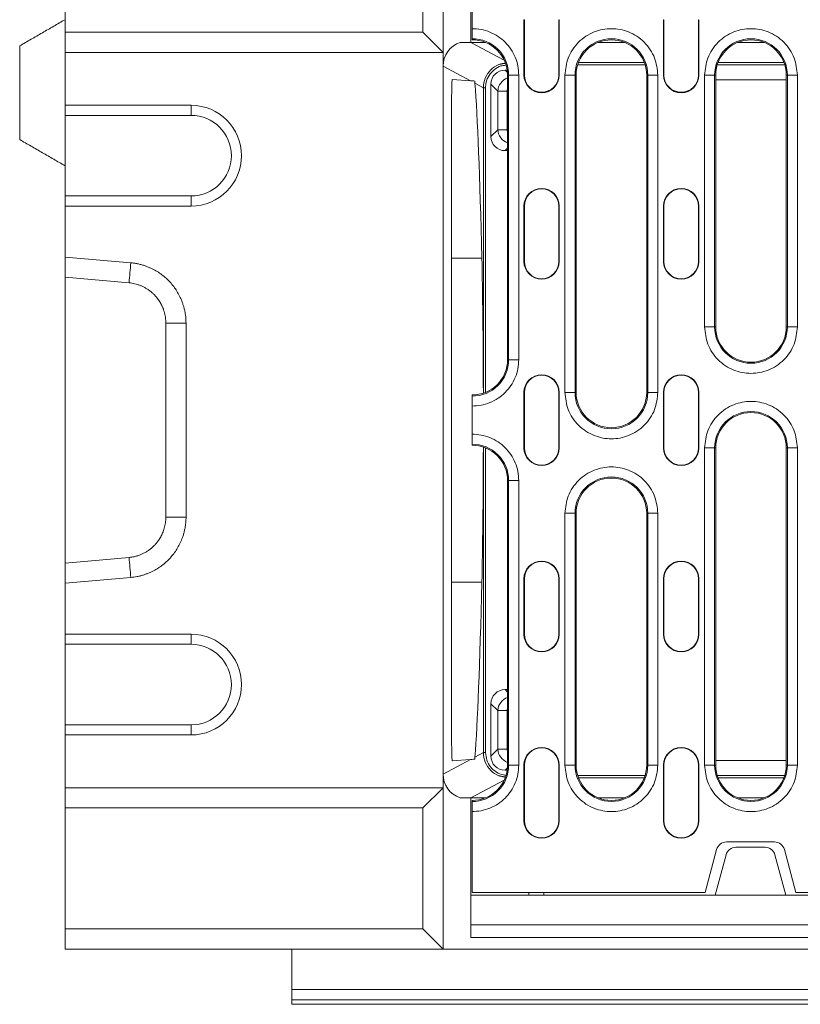
# Model space of a CAD drawing. Units: millimetres. Extents: x 59558 to 78877, y -17637 to -13660.
# Drawn here: x 77950 to 78105, y -15152 to -14956 of the extents above; entities that cross this region are included whole.
import ezdxf

# ---------------------------------------------------------------- set-up
doc = ezdxf.new("R2010")
doc.units = ezdxf.units.MM
doc.layers.add('DUENN-18', color=7, linetype='Continuous', lineweight=18)

msp = doc.modelspace()

# ---------------------------------------------------------------- linework, layer by layer
at = {"layer": 'DUENN-18'}
for p, q in [((78033.8595, -14930.7855), (78033.8595, -14962.7855)), ((77958.8595, -14934.7855), (77958.8595, -14958.7855)), ((78029.8595, -14958.7855), (78029.8595, -14934.7855)), ((78039.3595, -14960.7855), (78039.3595, -14941.4855)), ((78039.6095, -14942.0355), (78039.6095, -14958.0733)), ((78049.9095, -14956.2855), (78049.9881, -14956.2855)), ((78049.9095, -14967.2855), (78049.9095, -14956.2855)), ((78049.9881, -14967.2855), (78049.9881, -14956.2855)), ((78056.8309, -14956.2855), (78056.8309, -14967.2855)), ((78056.9095, -14956.2855), (78056.8309, -14956.2855)), ((78056.9095, -14956.2855), (78056.9095, -14967.2855)), ((78077.6095, -14956.2855), (78077.6881, -14956.2855)), ((78077.6095, -14967.2855), (78077.6095, -14956.2855)), ((78077.6881, -14967.2855), (78077.6881, -14956.2855)), ((78084.6095, -14956.2855), (78084.5309, -14956.2855)), ((78084.5309, -14956.2855), (78084.5309, -14967.2855)), ((78084.6095, -14956.2855), (78084.6095, -14967.2855)), ((78029.8595, -14958.7855), (77958.8595, -14958.7855)), ((77958.8595, -14958.7855), (77958.8595, -14962.7855)), ((78033.8595, -14962.7855), (78029.8595, -14958.7855)), ((77949.8595, -14980.0894), (77949.8595, -14961.4817)), ((78037.2482, -14960.7855), (78039.3595, -14960.7855)), ((78039.3594, -14960.7855), (78046.0048, -14964.3297)), ((78042.2576, -14960.7855), (78039.3595, -14960.7855)), ((78039.6095, -14960.2857), (78039.6095, -14960.0706)), ((78069.8576, -14960.7855), (78064.6614, -14960.7855)), ((78097.5576, -14960.7855), (78092.3614, -14960.7855)), ((78033.8595, -14962.7855), (77958.8595, -14962.7855)), ((77958.8595, -14962.7855), (77958.8595, -14973.2855)), ((78033.8595, -15108.7855), (78033.8595, -14962.7855)), ((78039.2799, -14968.4091), (78033.8595, -14965.5182)), ((78073.9484, -14965.2219), (78060.5706, -14965.2219)), ((78073.7978, -14964.7855), (78060.7211, -14964.7855)), ((78101.6484, -14965.2219), (78088.2706, -14965.2219)), ((78101.4978, -14964.7855), (78088.4211, -14964.7855)), ((78046.5877, -14966.2855), (78046.1786, -14966.2855)), ((78046.1786, -14966.2855), (78046.6386, -14966.7456)), ((78046.6595, -14967.2855), (78046.8746, -14967.2855)), ((78046.6595, -15023.7855), (78046.6595, -14967.2855)), ((78046.8746, -14967.2855), (78046.8746, -15023.7855)), ((78048.8719, -14967.2855), (78046.8746, -14967.2855)), ((78048.8719, -14967.2855), (78048.8719, -15023.7855)), ((78049.9095, -14967.2855), (78049.9881, -14967.2855)), ((78056.8309, -14967.2855), (78056.9095, -14967.2855)), ((78058.0471, -15030.2855), (78058.0471, -14967.2855)), ((78058.0471, -14967.2855), (78060.0444, -14967.2855)), ((78060.0444, -15030.2855), (78060.0444, -14967.2855)), ((78060.2595, -14967.2855), (78060.0444, -14967.2855)), ((78060.2595, -14967.2855), (78060.2595, -15030.2855)), ((78074.2595, -15030.2855), (78074.2595, -14967.2855)), ((78074.2595, -14967.2855), (78074.4746, -14967.2855)), ((78074.4746, -14967.2855), (78074.4746, -15030.2855)), ((78076.4719, -14967.2855), (78074.4746, -14967.2855)), ((78076.4719, -14967.2855), (78076.4719, -15030.2855)), ((78077.6095, -14967.2855), (78077.6881, -14967.2855)), ((78084.5309, -14967.2855), (78084.6095, -14967.2855)), ((78085.7471, -15017.2855), (78085.7471, -14967.2855)), ((78085.7471, -14967.2855), (78087.7444, -14967.2855)), ((78087.7444, -15017.2855), (78087.7444, -14967.2855)), ((78087.9595, -14967.2855), (78087.7444, -14967.2855)), ((78087.9595, -14967.2855), (78087.9595, -15017.2855)), ((78101.9595, -14967.2855), (78102.1746, -14967.2855)), ((78101.9595, -15017.2855), (78101.9595, -14967.2855)), ((78102.1746, -14967.2855), (78102.1746, -15017.2855)), ((78104.1719, -14967.2855), (78102.1746, -14967.2855)), ((78104.1719, -14967.2855), (78104.1719, -15017.2855)), ((78039.2799, -14968.4091), (78035.6849, -14968.1577)), ((78041.8595, -14969.7849), (78040.1937, -14968.8965)), ((78044.7004, -14970.4455), (78043.3595, -14969.1046)), ((78043.3595, -14969.1046), (78043.3595, -14979.4665)), ((78087.9595, -14968.2352), (78101.9595, -14968.2352)), ((78041.8595, -15030.4308), (78041.8595, -14969.7849)), ((78042.2959, -14969.7849), (78041.8595, -14969.7849)), ((78042.2959, -14969.7849), (78042.2959, -15030.2701)), ((78046.5798, -14970.4455), (78044.7004, -14970.4455)), ((78044.7004, -14978.1256), (78044.7004, -14970.4455)), ((78046.5798, -14970.4455), (78046.5798, -14978.1256)), ((77958.8595, -14973.2855), (77983.8595, -14973.2855)), ((77958.8595, -14975.2855), (77958.8595, -14973.2855)), ((77983.8595, -14973.2855), (77983.8595, -14975.2855)), ((77983.8595, -14975.2855), (77958.8595, -14975.2855)), ((77958.8595, -14991.2855), (77958.8595, -14975.2855)), ((78035.5358, -14976.0697), (78035.5358, -15095.5014)), ((78043.3595, -14979.4665), (78044.7004, -14978.1256)), ((78046.5798, -14978.1256), (78044.7004, -14978.1256)), ((78046.6595, -14981.8046), (78046.1786, -14982.2855)), ((78046.1786, -14982.2855), (78046.6595, -14982.2855)), ((77958.8595, -14985.2855), (77958.8595, -15003.642)), ((77958.8595, -14991.2855), (77983.8595, -14991.2855)), ((77958.8595, -14993.2855), (77958.8595, -14991.2855)), ((77983.8595, -14993.2855), (77983.8595, -14991.2855)), ((77983.8595, -14993.2855), (77958.8595, -14993.2855)), ((77958.8595, -14993.2855), (77958.8595, -15003.405)), ((78049.9095, -14993.2855), (78049.9881, -14993.2855)), ((78049.9095, -15004.2855), (78049.9095, -14993.2855)), ((78049.9881, -15004.2855), (78049.9881, -14993.2855)), ((78056.8309, -14993.2855), (78056.8309, -15004.2855)), ((78056.9095, -14993.2855), (78056.8309, -14993.2855)), ((78056.9095, -14993.2855), (78056.9095, -15004.2855)), ((78077.6095, -14993.2855), (78077.6881, -14993.2855)), ((78077.6095, -15004.2855), (78077.6095, -14993.2855)), ((78077.6881, -15004.2855), (78077.6881, -14993.2855)), ((78084.6095, -14993.2855), (78084.5309, -14993.2855)), ((78084.5309, -14993.2855), (78084.5309, -15004.2855)), ((78084.6095, -14993.2855), (78084.6095, -15004.2855)), ((77958.8595, -15003.405), (77971.9054, -15004.5507)), ((77958.8595, -15007.4052), (77958.8595, -15003.405)), ((78041.5596, -15003.642), (78035.5358, -15003.642)), ((78049.9095, -15004.2855), (78049.9881, -15004.2855)), ((78056.8309, -15004.2855), (78056.9095, -15004.2855)), ((78077.6095, -15004.2855), (78077.6881, -15004.2855)), ((78084.5309, -15004.2855), (78084.6095, -15004.2855)), ((77971.5567, -15008.5203), (77958.8595, -15007.4052)), ((77958.8595, -15007.4052), (77958.8595, -15064.1659)), ((77978.8595, -15055.0204), (77978.8595, -15016.5507)), ((77982.8595, -15016.5507), (77982.8595, -15055.0204)), ((78085.7471, -15017.2855), (78087.7444, -15017.2855)), ((78087.9595, -15017.2855), (78087.7444, -15017.2855)), ((78102.1746, -15017.2855), (78101.9595, -15017.2855)), ((78102.1746, -15017.2855), (78104.1719, -15017.2855)), ((78046.6595, -15023.7855), (78046.8746, -15023.7855)), ((78048.8719, -15023.7855), (78046.8746, -15023.7855)), ((78049.9095, -15030.2855), (78049.9881, -15030.2855)), ((78049.9095, -15041.2855), (78049.9095, -15030.2855)), ((78049.9881, -15041.2855), (78049.9881, -15030.2855)), ((78056.8309, -15030.2855), (78056.8309, -15041.2855)), ((78056.9095, -15030.2855), (78056.8309, -15030.2855)), ((78056.9095, -15030.2855), (78056.9095, -15041.2855)), ((78060.0444, -15030.2855), (78058.0471, -15030.2855)), ((78060.0444, -15030.2855), (78060.2595, -15030.2855)), ((78074.2595, -15030.2855), (78074.4746, -15030.2855)), ((78076.4719, -15030.2855), (78074.4746, -15030.2855)), ((78077.6095, -15030.2855), (78077.6881, -15030.2855)), ((78077.6095, -15041.2855), (78077.6095, -15030.2855)), ((78077.6881, -15041.2855), (78077.6881, -15030.2855)), ((78084.5309, -15030.2855), (78084.5309, -15041.2855)), ((78084.6095, -15030.2855), (78084.5309, -15030.2855)), ((78084.6095, -15030.2855), (78084.6095, -15041.2855)), ((78039.6095, -15031.0005), (78039.6095, -15030.7853)), ((78039.6095, -15032.9978), (78039.6095, -15038.5733)), ((78039.6095, -15040.7857), (78039.6095, -15040.5706)), ((78041.8595, -15101.7862), (78041.8595, -15041.1402)), ((78042.2959, -15041.301), (78042.2959, -15101.7862)), ((78049.9095, -15041.2855), (78049.9881, -15041.2855)), ((78056.8309, -15041.2855), (78056.9095, -15041.2855)), ((78077.6095, -15041.2855), (78077.6881, -15041.2855)), ((78084.5309, -15041.2855), (78084.6095, -15041.2855)), ((78085.7471, -15104.2855), (78085.7471, -15041.2855)), ((78085.7471, -15041.2855), (78087.7444, -15041.2855)), ((78087.7444, -15104.2855), (78087.7444, -15041.2855)), ((78087.9595, -15041.2855), (78087.7444, -15041.2855)), ((78087.9595, -15041.2855), (78087.9595, -15104.2855)), ((78101.9595, -15041.2855), (78102.1746, -15041.2855)), ((78101.9595, -15104.2855), (78101.9595, -15041.2855)), ((78102.1746, -15041.2855), (78102.1746, -15104.2855)), ((78104.1719, -15041.2855), (78102.1746, -15041.2855)), ((78104.1719, -15041.2855), (78104.1719, -15104.2855)), ((78046.6595, -15047.7855), (78046.8746, -15047.7855)), ((78046.6595, -15104.2855), (78046.6595, -15047.7855)), ((78046.8746, -15047.7855), (78046.8746, -15104.2855)), ((78048.8719, -15047.7855), (78046.8746, -15047.7855)), ((78048.8719, -15047.7855), (78048.8719, -15104.2855)), ((78058.0471, -15104.2855), (78058.0471, -15054.2855)), ((78058.0471, -15054.2855), (78060.0444, -15054.2855)), ((78060.0444, -15104.2855), (78060.0444, -15054.2855)), ((78060.2595, -15054.2855), (78060.0444, -15054.2855)), ((78060.2595, -15054.2855), (78060.2595, -15104.2855)), ((78074.2595, -15054.2855), (78074.4746, -15054.2855)), ((78074.2595, -15104.2855), (78074.2595, -15054.2855)), ((78074.4746, -15054.2855), (78074.4746, -15104.2855)), ((78076.4719, -15054.2855), (78074.4746, -15054.2855)), ((78076.4719, -15054.2855), (78076.4719, -15104.2855)), ((77958.8595, -15064.1659), (77971.5567, -15063.0508)), ((77958.8595, -15068.1661), (77958.8595, -15064.1659)), ((77971.9054, -15067.0204), (77958.8595, -15068.1661)), ((78049.9095, -15067.2855), (78049.9881, -15067.2855)), ((78049.9095, -15078.2855), (78049.9095, -15067.2855)), ((78049.9881, -15078.2855), (78049.9881, -15067.2855)), ((78056.8309, -15067.2855), (78056.8309, -15078.2855)), ((78056.9095, -15067.2855), (78056.8309, -15067.2855)), ((78056.9095, -15067.2855), (78056.9095, -15078.2855)), ((78077.6095, -15067.2855), (78077.6881, -15067.2855)), ((78077.6095, -15078.2855), (78077.6095, -15067.2855)), ((78077.6881, -15078.2855), (78077.6881, -15067.2855)), ((78084.5309, -15067.2855), (78084.5309, -15078.2855)), ((78084.6095, -15067.2855), (78084.5309, -15067.2855)), ((78084.6095, -15067.2855), (78084.6095, -15078.2855)), ((77958.8595, -15068.1661), (77958.8595, -15078.2855)), ((78041.5596, -15067.9291), (78035.5358, -15067.9291)), ((77958.8595, -15078.2855), (77983.8595, -15078.2855)), ((77958.8595, -15080.2855), (77958.8595, -15078.2855)), ((77983.8595, -15078.2855), (77983.8595, -15080.2855)), ((78049.9095, -15078.2855), (78049.9881, -15078.2855)), ((78056.8309, -15078.2855), (78056.9095, -15078.2855)), ((78077.6095, -15078.2855), (78077.6881, -15078.2855)), ((78084.5309, -15078.2855), (78084.6095, -15078.2855)), ((77983.8595, -15080.2855), (77958.8595, -15080.2855)), ((77958.8595, -15096.2855), (77958.8595, -15080.2855)), ((78046.6595, -15089.2855), (78046.1786, -15089.2855)), ((78046.1786, -15089.2855), (78046.6595, -15089.7664)), ((78044.7004, -15093.4455), (78043.3595, -15092.1046)), ((78043.3595, -15092.1046), (78043.3595, -15102.4665)), ((78044.7004, -15093.4455), (78046.5798, -15093.4455)), ((78044.7004, -15101.1256), (78044.7004, -15093.4455)), ((78046.5798, -15093.4455), (78046.5798, -15101.1256)), ((77958.8595, -15096.2855), (77983.8595, -15096.2855)), ((77958.8595, -15098.2855), (77958.8595, -15096.2855)), ((77983.8595, -15098.2855), (77983.8595, -15096.2855)), ((77983.8595, -15098.2855), (77958.8595, -15098.2855)), ((77958.8595, -15098.2855), (77958.8595, -15108.7855)), ((78040.1937, -15102.6746), (78041.8595, -15101.7862)), ((78042.2959, -15101.7862), (78041.8595, -15101.7862)), ((78043.3595, -15102.4665), (78044.7004, -15101.1256)), ((78044.7004, -15101.1256), (78046.5798, -15101.1256)), ((78033.8595, -15106.0529), (78039.2799, -15103.162)), ((78039.2799, -15103.162), (78035.6849, -15103.4134)), ((78046.6595, -15104.2855), (78046.8746, -15104.2855)), ((78048.8719, -15104.2855), (78046.8746, -15104.2855)), ((78049.9095, -15104.2855), (78049.9881, -15104.2855)), ((78049.9095, -15115.2855), (78049.9095, -15104.2855)), ((78049.9881, -15115.2855), (78049.9881, -15104.2855)), ((78056.8309, -15104.2855), (78056.8309, -15115.2855)), ((78056.9095, -15104.2855), (78056.8309, -15104.2855)), ((78056.9095, -15104.2855), (78056.9095, -15115.2855)), ((78058.0471, -15104.2855), (78060.0444, -15104.2855)), ((78060.2595, -15104.2855), (78060.0444, -15104.2855)), ((78074.4746, -15104.2855), (78074.2595, -15104.2855)), ((78074.4746, -15104.2855), (78076.4719, -15104.2855)), ((78077.6095, -15104.2855), (78077.6881, -15104.2855)), ((78077.6095, -15115.2855), (78077.6095, -15104.2855)), ((78077.6881, -15115.2855), (78077.6881, -15104.2855)), ((78084.5309, -15104.2855), (78084.5309, -15115.2855)), ((78084.6095, -15104.2855), (78084.5309, -15104.2855)), ((78084.6095, -15104.2855), (78084.6095, -15115.2855)), ((78085.7471, -15104.2855), (78087.7444, -15104.2855)), ((78087.9595, -15104.2855), (78087.7444, -15104.2855)), ((78101.9595, -15103.3358), (78087.9595, -15103.3358)), ((78102.1746, -15104.2855), (78101.9595, -15104.2855)), ((78102.1746, -15104.2855), (78104.1719, -15104.2855)), ((78046.6386, -15104.8255), (78046.1786, -15105.2855)), ((78046.1786, -15105.2855), (78046.5877, -15105.2855)), ((78060.5706, -15106.3492), (78073.9484, -15106.3492)), ((78088.2706, -15106.3492), (78101.6484, -15106.3492)), ((78046.0048, -15107.2413), (78039.3594, -15110.7855)), ((78073.7978, -15106.7855), (78060.7211, -15106.7855)), ((78101.4978, -15106.7855), (78088.4211, -15106.7855)), ((78033.8595, -15108.7855), (77958.8595, -15108.7855)), ((77958.8595, -15108.7855), (77958.8595, -15112.7855)), ((78029.8595, -15112.7855), (78033.8595, -15108.7855)), ((78033.8595, -15108.7855), (78033.8595, -15140.7855)), ((78039.3595, -15110.7855), (78037.2482, -15110.7855)), ((78039.3595, -15110.7855), (78042.2576, -15110.7855)), ((78039.3595, -15130.0855), (78039.3595, -15110.7855)), ((78039.6095, -15111.5005), (78039.6095, -15111.2853)), ((78064.6614, -15110.7855), (78069.8576, -15110.7855)), ((78092.3614, -15110.7855), (78097.5576, -15110.7855)), ((78029.8595, -15112.7855), (77958.8595, -15112.7855)), ((77958.8595, -15112.7855), (77958.8595, -15136.7855)), ((78029.8595, -15136.7855), (78029.8595, -15112.7855)), ((78039.6095, -15113.4978), (78039.6095, -15129.5355)), ((78049.9095, -15115.2855), (78049.9881, -15115.2855)), ((78056.8309, -15115.2855), (78056.9095, -15115.2855)), ((78077.6095, -15115.2855), (78077.6881, -15115.2855)), ((78084.5309, -15115.2855), (78084.6095, -15115.2855)), ((78090.0736, -15119.5355), (78099.6454, -15119.5355)), ((78085.8595, -15129.5355), (78088.1418, -15121.0179)), ((78090.0078, -15122.0679), (78087.8595, -15130.0855)), ((78097.7793, -15120.5855), (78091.9397, -15120.5855)), ((78101.8595, -15130.0855), (78099.7112, -15122.0679)), ((78101.5772, -15121.0179), (78103.8595, -15129.5355)), ((78039.6095, -15129.5355), (78085.8595, -15129.5355)), ((78050.9016, -15130.0855), (78050.8731, -15129.5355)), ((78053.8595, -15130.0855), (78053.831, -15129.5355)), ((78103.8595, -15129.5355), (78138.045, -15129.5355)), ((78039.3595, -15135.9855), (78039.3595, -15130.0855)), ((78087.8595, -15130.0855), (78039.3595, -15130.0855)), ((78101.8595, -15130.0855), (78087.8595, -15130.0855)), ((78114.3529, -15130.0855), (78101.8595, -15130.0855)), ((78029.8595, -15136.7855), (77958.8595, -15136.7855)), ((77958.8595, -15136.7855), (77958.8595, -15140.7855)), ((78033.8595, -15140.7855), (78029.8595, -15136.7855)), ((78538.3595, -15135.9855), (78039.3595, -15135.9855)), ((78039.3595, -15135.9855), (78039.3595, -15138.4855)), ((78039.3595, -15138.4855), (78538.3595, -15138.4855)), ((78033.8595, -15140.7855), (77958.8595, -15140.7855)), ((78003.8595, -15140.7855), (78003.8595, -15148.8542)), ((78033.8595, -15140.7855), (78543.8595, -15140.7855)), ((78003.8595, -15148.8542), (78571.9281, -15148.8542)), ((78003.8595, -15150.8529), (78003.8595, -15148.8542)), ((78571.9281, -15150.8529), (78003.8595, -15150.8529)), ((78003.8595, -15150.8529), (78003.8595, -15151.7633)), ((78003.8595, -15151.7633), (78572.8385, -15151.7633))]:
    msp.add_line(p, q, dxfattribs=at)
at = {"layer": 'DUENN-18', "flags": 128}
for points in [[(78040.178, -14968.4719), (78039.8748, -14968.4507), (78039.5753, -14968.4297), (78039.2799, -14968.4091)], [(78039.2799, -15103.162), (78039.5753, -15103.1413), (78039.8748, -15103.1204), (78040.178, -15103.0992)]]:
    msp.add_lwpolyline(points, dxfattribs=at)
at = {"layer": 'DUENN-18'}
for centre, radius, start, end in [((78039.6595, -14967.2855), 7.2151, 0, 90.397057), ((78039.6595, -14967.2855), 7, 0, 90.409259), ((78067.2595, -14967.2855), 7.2151, 0, 180), ((78067.2595, -14967.2855), 7, 0, 180), ((78094.9595, -14967.2855), 7.2151, 0, 180), ((78094.9595, -14967.2855), 7, 0, 180), ((78053.4095, -14967.2855), 3.5, 180, 0), ((78053.4095, -14967.2855), 3.4214, 180, 0), ((78081.1095, -14967.2855), 3.5, 180, 0), ((78081.1095, -14967.2855), 3.4214, 180, 0), ((77983.8595, -14983.2855), 10, 270, 90), ((77983.8595, -14983.2855), 8, 270, 90), ((78053.4095, -14993.2855), 3.5, 0, 180), ((78053.4095, -14993.2855), 3.4214, 0, 180), ((78081.1095, -14993.2855), 3.5, 0, 180), ((78081.1095, -14993.2855), 3.4214, 0, 180), ((78053.4095, -15004.2855), 3.5, 180, 0), ((78053.4095, -15004.2855), 3.4214, 180, 0), ((78081.1095, -15004.2855), 3.5, 180, 0), ((78081.1095, -15004.2855), 3.4214, 180, 0), ((78094.9595, -15017.2855), 7.2151, 180, 0), ((78094.9595, -15017.2855), 7, 180, 0), ((78039.6595, -15023.7855), 7.2151, 269.602943, 0), ((78039.6595, -15023.7855), 7, 269.590741, 0), ((78053.4095, -15030.2855), 3.5, 0, 180), ((78053.4095, -15030.2855), 3.4214, 0, 180), ((78081.1095, -15030.2855), 3.5, 0, 180), ((78081.1095, -15030.2855), 3.4214, 0, 180), ((78067.2595, -15030.2855), 7.2151, 180, 0), ((78067.2595, -15030.2855), 7, 180, 0), ((78094.9595, -15041.2855), 7.2151, 0, 180), ((78094.9595, -15041.2855), 7, 0, 180), ((78039.6595, -15047.7855), 7.2151, 0, 90.397057), ((78039.6595, -15047.7855), 7, 0, 90.409259), ((78053.4095, -15041.2855), 3.5, 180, 0), ((78053.4095, -15041.2855), 3.4214, 180, 0), ((78081.1095, -15041.2855), 3.5, 180, 0), ((78081.1095, -15041.2855), 3.4214, 180, 0), ((78067.2595, -15054.2855), 7.2151, 0, 180), ((78067.2595, -15054.2855), 7, 0, 180), ((78053.4095, -15067.2855), 3.5, 0, 180), ((78053.4095, -15067.2855), 3.4214, 0, 180), ((78081.1095, -15067.2855), 3.5, 0, 180), ((78081.1095, -15067.2855), 3.4214, 0, 180), ((77983.8595, -15088.2855), 10, 270, 90), ((78053.4095, -15078.2855), 3.5, 180, 0), ((78053.4095, -15078.2855), 3.4214, 180, 0), ((78081.1095, -15078.2855), 3.5, 180, 0), ((78081.1095, -15078.2855), 3.4214, 180, 0), ((77983.8595, -15088.2855), 8, 270, 90), ((78053.4095, -15104.2855), 3.5, 0, 180), ((78053.4095, -15104.2855), 3.4214, 0, 180), ((78081.1095, -15104.2855), 3.5, 0, 180), ((78081.1095, -15104.2855), 3.4214, 0, 180), ((78039.6595, -15104.2855), 7.2151, 269.602943, 0), ((78039.6595, -15104.2855), 7, 269.590741, 0), ((78067.2595, -15104.2855), 7.2151, 180, 0), ((78067.2595, -15104.2855), 7, 180, 0), ((78094.9595, -15104.2855), 7.2151, 180, 0), ((78094.9595, -15104.2855), 7, 180, 0), ((78053.4095, -15115.2855), 3.5, 180, 0), ((78053.4095, -15115.2855), 3.4214, 180, 0), ((78081.1095, -15115.2855), 3.5, 180, 0), ((78081.1095, -15115.2855), 3.4214, 180, 0), ((78090.0736, -15121.5355), 2, 90, 165), ((78099.6453, -15121.5355), 2, 15, 90), ((78091.9397, -15122.5855), 2, 90, 165), ((78097.7793, -15122.5855), 2, 15, 90)]:
    msp.add_arc(centre, radius, start, end, dxfattribs=at)
for centre, major_axis, ratio, start_param, end_param in [((78038.8603, -14965.5191), (-4.4127, 2.3535), 0.99977983, 5.53049755, 6.77305121), ((78046.552, -14969.4781), (-2.3858, 2.3858), 0.88912649, 5.55641025, 7.00996036), ((78035.6867, -14976.1773), (-0.002, 8.0197), 0.01881783, 6.28186466, 7.8405476), ((78039.2669, -15170.8007), (0, 208.0152), 0.01851852, 5.64569019, 6.04019427), ((78047.6439, -14970.57), (2.1213, 2.1213), 0.96765078, 1.14184864, 2.29757138), ((78047.6439, -14970.57), (-0.7953, 0.7953), 0.88912649, 0.33721118, 0.72677505), ((78047.6439, -14978.0011), (-2.1213, 2.1213), 0.96765078, 0.84402127, 1.99974402), ((78047.6439, -14978.0011), (-0.7953, -0.7953), 0.88912649, 5.55641025, 5.94597413), ((78046.552, -14979.093), (-2.3858, -2.3858), 0.88912649, 5.55641025, 7.00996036), ((78041.1187, -15035.7855), (0, 40), 0.01851852, 4.84660405, 5.64569019), ((78041.1187, -15035.7855), (0, 40), 0.01851852, 3.77908777, 4.57817391), ((78039.2669, -14900.7704), (0, 208.0152), 0.01851852, 3.38458369, 3.77908777), ((78046.552, -15092.4781), (-2.3858, 2.3858), 0.88912649, 5.55641025, 7.00996036), ((78047.6439, -15093.57), (2.1213, 2.1213), 0.96765078, 1.14184864, 2.29757138), ((78047.6439, -15093.57), (-0.7953, 0.7953), 0.88912649, 0.33721118, 0.72677505), ((78035.6867, -15095.3937), (0.002, 8.0197), 0.01881783, 1.58423036, 3.1429133), ((78046.552, -15102.093), (-2.3858, -2.3858), 0.88912649, 5.55641025, 7.00996036), ((78047.6439, -15101.0011), (-2.1213, 2.1213), 0.96765078, 0.84402127, 1.99974402), ((78047.6439, -15101.0011), (-0.7953, -0.7953), 0.88912649, 5.55641025, 5.94597413), ((78038.8603, -15106.052), (4.4127, 2.3535), 0.99977983, 2.65172675, 3.89428041)]:
    msp.add_ellipse(centre, major_axis=major_axis, ratio=ratio, start_param=start_param, end_param=end_param, dxfattribs=at)
for points, degree in [([(77958.8595, -14956.2855), (77949.8595, -14961.4817)], 1), ([(78043.3239, -14966.2497), (78043.7867, -14965.787), (78044.3413, -14965.4165), (78044.946, -14965.1661)], 3), ([(78046.1793, -14964.9208), (78044.946, -14965.1661)], 1), ([(78042.2401, -14967.8716), (78042.4905, -14967.267), (78042.8611, -14966.7125), (78043.3239, -14966.2497)], 3), ([(78040.1937, -14968.8965), (78040.183, -14968.7524), (78040.1779, -14968.6109), (78040.1781, -14968.4719)], 3), ([(78041.8595, -14969.7849), (78041.8595, -14969.1303), (78041.9896, -14968.4762), (78042.2401, -14967.8716)], 3), ([(77949.8595, -14980.0894), (77958.8595, -14985.2855)], 1), ([(77971.5567, -15008.5203), (77971.6729, -15007.1971), (77971.7892, -15005.8739), (77971.9054, -15004.5507)], 3), ([(77978.8595, -15016.5507), (77980.1928, -15016.5507), (77981.5262, -15016.5507), (77982.8595, -15016.5507)], 3), ([(77978.8595, -15055.0204), (77980.1928, -15055.0204), (77981.5262, -15055.0204), (77982.8595, -15055.0204)], 3), ([(77971.5567, -15063.0508), (77971.6729, -15064.374), (77971.7892, -15065.6972), (77971.9054, -15067.0204)], 3), ([(78042.2401, -15103.6994), (78041.9896, -15103.0948), (78041.8595, -15102.4408), (78041.8595, -15101.7862)], 3), ([(78040.1781, -15103.0992), (78040.1779, -15102.9602), (78040.183, -15102.8186), (78040.1937, -15102.6746)], 3), ([(78043.3239, -15105.3213), (78042.8611, -15104.8586), (78042.4905, -15104.304), (78042.2401, -15103.6994)], 3), ([(78044.946, -15106.405), (78044.3413, -15106.1546), (78043.7867, -15105.784), (78043.3239, -15105.3213)], 3), ([(78044.946, -15106.405), (78046.2086, -15106.6561)], 1)]:
    msp.add_open_spline(points, degree=degree, dxfattribs=at)
for points, knots in [([(78039.6095, -14958.0733), (78040.2088, -14958.1039), (78041.4191, -14958.1658), (78043.1733, -14958.708), (78044.7898, -14959.5608), (78046.197, -14960.7125), (78047.3563, -14962.1133), (78048.2178, -14963.7252), (78048.7695, -14965.4764), (78048.838, -14966.6864), (78048.8719, -14967.2855)], [0, 0, 0, 0, 0.12377851, 0.249999329, 0.376220874, 0.49999942, 0.623778668, 0.74999999, 0.876220644, 1, 1, 1, 1]), ([(78039.6095, -14958.0733), (78039.6095, -14958.2982), (78039.6095, -14958.7479), (78039.6095, -14959.3471), (78039.6095, -14959.7999), (78039.6095, -14960.0242), (78039.6095, -14960.059), (78039.6095, -14960.0706)], [0, 0, 0, 0, 0.22209896, 0.44419866, 0.66629761, 0.88838954, 1, 1, 1, 1]), ([(78058.0471, -14967.2855), (78058.1702, -14966.1267), (78058.3595, -14964.3441), (78059.5082, -14962.1987), (78060.6972, -14960.7249), (78062.1731, -14959.5282), (78064.3179, -14958.4154), (78067.2595, -14957.8506), (78070.2011, -14958.4154), (78072.3459, -14959.5283), (78073.8218, -14960.7249), (78075.0107, -14962.1987), (78076.1595, -14964.3441), (78076.3488, -14966.1267), (78076.4719, -14967.2855)], [0, 0, 0, 0, 0.11972841, 0.18418034, 0.25000022, 0.31581956, 0.38027161, 0.50000007, 0.61972853, 0.68418013, 0.74999987, 0.81581942, 0.88027159, 1, 1, 1, 1]), ([(78085.7471, -14967.2855), (78085.8702, -14966.1267), (78086.0595, -14964.3441), (78087.2082, -14962.1987), (78088.3972, -14960.7249), (78089.8731, -14959.5283), (78092.0179, -14958.4154), (78094.9595, -14957.8506), (78097.9011, -14958.4154), (78100.0459, -14959.5282), (78101.5218, -14960.7249), (78102.7108, -14962.1987), (78103.8595, -14964.3441), (78104.0488, -14966.1267), (78104.1719, -14967.2855)], [0, 0, 0, 0, 0.11972841, 0.18418058, 0.25000013, 0.31581987, 0.38027147, 0.49999993, 0.61972839, 0.68418044, 0.74999978, 0.81581966, 0.88027159, 1, 1, 1, 1]), ([(78046.2611, -14965.3237), (78045.9529, -14965.3591), (78045.1342, -14965.4531), (78043.956, -14966.1668), (78042.9214, -14967.3141), (78042.3745, -14968.5997), (78042.3182, -14969.4477), (78042.2959, -14969.7849)], [0, 0, 0, 0, 0.14158308, 0.37613043, 0.61080504, 0.84523202, 1, 1, 1, 1]), ([(77971.9054, -15004.5507), (77972.0187, -15004.5612), (77972.2451, -15004.5823), (77972.583, -15004.6263), (77972.9189, -15004.6794), (77973.2528, -15004.7425), (77973.5845, -15004.8153), (77973.9143, -15004.8979), (77974.242, -15004.9902), (77974.5676, -15005.0924), (77974.8912, -15005.2043), (77975.2127, -15005.326), (77975.5322, -15005.4575), (77975.8496, -15005.5988), (77976.7307, -15006.0207), (77978.1049, -15006.861), (77979.7574, -15008.3667), (77981.1077, -15010.1509), (77981.8654, -15011.6871), (77982.2635, -15012.7946), (77982.4492, -15013.4103), (77982.6006, -15014.0302), (77982.7181, -15014.6544), (77982.8008, -15015.2828), (77982.8518, -15015.9154), (77982.8569, -15016.3386), (77982.8595, -15016.5507)], [0, 0, 0, 0, 0.0191605, 0.03826883, 0.0573413, 0.07639433, 0.09544438, 0.11450791, 0.13360136, 0.15274107, 0.17194328, 0.19122409, 0.21059935, 0.23008474, 0.24969563, 0.37502061, 0.49942447, 0.62386184, 0.74949325, 0.78589603, 0.8219239, 0.85767676, 0.89325687, 0.92876794, 0.96431431, 1, 1, 1, 1]), ([(77978.8595, -15016.5507), (77978.8586, -15016.4607), (77978.8569, -15016.2822), (77978.8433, -15016.017), (77978.822, -15015.757), (77978.7929, -15015.5023), (77978.7565, -15015.2532), (77978.7132, -15015.0098), (77978.6636, -15014.7724), (77978.608, -15014.5409), (77978.5469, -15014.3157), (77978.4808, -15014.0966), (77978.41, -15013.8838), (77978.3349, -15013.6773), (77978.2561, -15013.4772), (77978.1738, -15013.2834), (77978.0884, -15013.096), (77978.0003, -15012.9149), (77977.91, -15012.7401), (77977.8176, -15012.5716), (77977.7236, -15012.4092), (77977.6283, -15012.2529), (77977.532, -15012.1027), (77977.435, -15011.9584), (77977.3376, -15011.8199), (77977.24, -15011.6872), (77977.1426, -15011.5601), (77977.0456, -15011.4385), (77976.9491, -15011.3223), (77976.8535, -15011.2114), (77976.6494, -15010.9828), (77976.3228, -15010.6508), (77975.8522, -15010.2419), (77975.3581, -15009.8755), (77974.8444, -15009.5522), (77974.3151, -15009.2723), (77973.7739, -15009.0359), (77973.2244, -15008.8424), (77972.67, -15008.6923), (77972.1143, -15008.5809), (77971.7417, -15008.5404), (77971.5567, -15008.5203)], [0, 0, 0, 0, 0.02267276, 0.04496079, 0.0668641, 0.08838271, 0.10951662, 0.13026583, 0.15063037, 0.17061023, 0.19020543, 0.20941598, 0.22824189, 0.24668318, 0.26473986, 0.28241194, 0.29969945, 0.31660239, 0.3331208, 0.34925469, 0.36500407, 0.38036899, 0.39534945, 0.4099455, 0.42415715, 0.43798446, 0.45142744, 0.46448614, 0.4771606, 0.48945088, 0.50135702, 0.55431822, 0.60658225, 0.65815224, 0.70903144, 0.75922324, 0.80873116, 0.85755888, 0.90571023, 0.95318922, 1, 1, 1, 1]), ([(78104.1719, -15017.2855), (78104.0488, -15018.4443), (78103.8595, -15020.2269), (78102.7107, -15022.3724), (78101.5218, -15023.8462), (78100.0459, -15025.0428), (78097.9011, -15026.1556), (78094.9595, -15026.7204), (78092.0179, -15026.1556), (78089.8731, -15025.0428), (78088.3972, -15023.8462), (78087.2082, -15022.3723), (78086.0595, -15020.2269), (78085.8702, -15018.4443), (78085.7471, -15017.2855)], [0, 0, 0, 0, 0.11972843, 0.18418021, 0.25000009, 0.31581957, 0.38027163, 0.50000007, 0.61972852, 0.68418011, 0.74999999, 0.81581955, 0.88027157, 1, 1, 1, 1]), ([(78048.8719, -15023.7855), (78048.838, -15024.3846), (78048.7695, -15025.5946), (78048.2178, -15027.3459), (78047.3563, -15028.9577), (78046.197, -15030.3586), (78044.7898, -15031.5103), (78043.1733, -15032.363), (78041.4191, -15032.9052), (78040.2088, -15032.9671), (78039.6095, -15032.9978)], [0, 0, 0, 0, 0.12377898, 0.25000001, 0.37622126, 0.50000044, 0.62377916, 0.75000058, 0.87622149, 1, 1, 1, 1]), ([(78076.4719, -15030.2855), (78076.3488, -15031.4443), (78076.1595, -15033.2269), (78075.0107, -15035.3723), (78073.8218, -15036.8462), (78072.3459, -15038.0428), (78070.2011, -15039.1556), (78067.2595, -15039.7204), (78064.3179, -15039.1556), (78062.1731, -15038.0428), (78060.6972, -15036.8462), (78059.5082, -15035.3724), (78058.3595, -15033.2269), (78058.1702, -15031.4443), (78058.0471, -15030.2855)], [0, 0, 0, 0, 0.119728411, 0.184180444, 0.249999993, 0.315819875, 0.38027148, 0.499999927, 0.619728374, 0.684180438, 0.749999919, 0.815819793, 0.880271589, 1, 1, 1, 1]), ([(78039.6095, -15032.9978), (78039.6095, -15032.7729), (78039.6095, -15032.3232), (78039.6095, -15031.7239), (78039.6095, -15031.2712), (78039.6095, -15031.0468), (78039.6095, -15031.0121), (78039.6095, -15031.0005)], [0, 0, 0, 0, 0.222099486, 0.444200041, 0.666298248, 0.888389424, 1, 1, 1, 1]), ([(78085.7471, -15041.2855), (78085.8702, -15040.1267), (78086.0595, -15038.3441), (78087.2082, -15036.1987), (78088.3972, -15034.7249), (78089.8731, -15033.5283), (78092.0179, -15032.4154), (78094.9595, -15031.8506), (78097.9011, -15032.4154), (78100.0459, -15033.5282), (78101.5218, -15034.7249), (78102.7107, -15036.1987), (78103.8595, -15038.3441), (78104.0488, -15040.1267), (78104.1719, -15041.2855)], [0, 0, 0, 0, 0.119728411, 0.184180444, 0.249999993, 0.315819875, 0.38027148, 0.499999927, 0.619728374, 0.684180438, 0.749999919, 0.815819793, 0.880271589, 1, 1, 1, 1]), ([(78039.6095, -15038.5733), (78040.2088, -15038.6039), (78041.4191, -15038.6658), (78043.1733, -15039.208), (78044.7898, -15040.0608), (78046.197, -15041.2125), (78047.3563, -15042.6133), (78048.2178, -15044.2252), (78048.7695, -15045.9764), (78048.838, -15047.1864), (78048.8719, -15047.7855)], [0, 0, 0, 0, 0.12377851, 0.24999942, 0.37622084, 0.49999956, 0.62377874, 0.74999999, 0.87622102, 1, 1, 1, 1]), ([(78039.6095, -15038.5733), (78039.6095, -15038.7982), (78039.6095, -15039.2479), (78039.6095, -15039.8471), (78039.6095, -15040.2999), (78039.6095, -15040.5242), (78039.6095, -15040.559), (78039.6095, -15040.5706)], [0, 0, 0, 0, 0.222099486, 0.444200041, 0.666298248, 0.888389424, 1, 1, 1, 1]), ([(78058.0471, -15054.2855), (78058.1702, -15053.1267), (78058.3595, -15051.3441), (78059.5082, -15049.1987), (78060.6972, -15047.7249), (78062.1731, -15046.5282), (78064.3179, -15045.4154), (78067.2595, -15044.8506), (78070.2011, -15045.4154), (78072.3459, -15046.5283), (78073.8218, -15047.7249), (78075.0107, -15049.1987), (78076.1595, -15051.3441), (78076.3488, -15053.1267), (78076.4719, -15054.2855)], [0, 0, 0, 0, 0.11972843, 0.18418021, 0.25000009, 0.31581957, 0.38027163, 0.50000007, 0.61972852, 0.68418011, 0.74999999, 0.81581955, 0.88027157, 1, 1, 1, 1]), ([(77971.5567, -15063.0508), (77971.6538, -15063.0412), (77971.8488, -15063.0219), (77972.1407, -15062.9791), (77972.433, -15062.9259), (77972.7253, -15062.861), (77973.0171, -15062.7847), (77973.3079, -15062.6966), (77973.5973, -15062.5968), (77973.8846, -15062.485), (77974.1695, -15062.3613), (77974.4513, -15062.2255), (77974.7296, -15062.0777), (77975.0038, -15061.9179), (77975.2733, -15061.746), (77975.5375, -15061.5622), (77975.796, -15061.3665), (77976.048, -15061.159), (77976.2931, -15060.9399), (77976.5306, -15060.7093), (77976.757, -15060.4705), (77976.9766, -15060.219), (77977.1928, -15059.9496), (77977.4104, -15059.6524), (77977.6263, -15059.3264), (77977.8374, -15058.9703), (77978.04, -15058.5835), (77978.2304, -15058.1652), (77978.4044, -15057.7153), (77978.5576, -15057.2339), (77978.6855, -15056.7215), (77978.7824, -15056.1793), (77978.8471, -15055.609), (77978.8553, -15055.2191), (77978.8595, -15055.0204)], [0, 0, 0, 0, 0.024553975, 0.049292925, 0.074217478, 0.099328246, 0.124625831, 0.15011082, 0.175783786, 0.201645291, 0.227695885, 0.253936106, 0.280366478, 0.306987518, 0.333799728, 0.360803601, 0.38799962, 0.415388258, 0.442969977, 0.470745229, 0.498714458, 0.525792044, 0.55478241, 0.585685999, 0.618503166, 0.653234192, 0.689879301, 0.728438669, 0.768912434, 0.811300701, 0.855603546, 0.901821026, 0.949953172, 1, 1, 1, 1]), ([(77982.8595, -15055.0204), (77982.8589, -15055.1346), (77982.8578, -15055.3629), (77982.8435, -15055.7046), (77982.8201, -15056.0451), (77982.7866, -15056.3845), (77982.7433, -15056.7226), (77982.69, -15057.0595), (77982.6269, -15057.3953), (77982.5539, -15057.7298), (77982.4711, -15058.0632), (77982.3783, -15058.3953), (77982.2757, -15058.7262), (77982.1631, -15059.056), (77981.8214, -15059.9734), (77981.1078, -15061.42), (77979.7578, -15063.2038), (77978.1051, -15064.71), (77976.6459, -15065.6021), (77975.581, -15066.0969), (77974.9862, -15066.3363), (77974.3842, -15066.5418), (77973.775, -15066.7137), (77973.1586, -15066.8512), (77972.5352, -15066.9573), (77972.1156, -15066.9993), (77971.9054, -15067.0204)], [0, 0, 0, 0, 0.01923297, 0.03841299, 0.05755619, 0.0766788, 0.0957971, 0.11492738, 0.1340859, 0.15328885, 0.17255231, 0.1918922, 0.21132426, 0.23086401, 0.2505267, 0.37610434, 0.50059551, 0.62494569, 0.75032441, 0.78662901, 0.82255021, 0.85818882, 0.89364808, 0.92903278, 0.96444836, 1, 1, 1, 1]), ([(78042.2959, -15101.7862), (78042.3463, -15102.2986), (78042.4471, -15103.3233), (78043.2324, -15104.6933), (78044.3912, -15105.7134), (78045.4852, -15106.2159), (78046.1369, -15106.272), (78046.2793, -15106.2843)], [0, 0, 0, 0, 0.233619814, 0.467259225, 0.701054179, 0.934658995, 1, 1, 1, 1]), ([(78048.8719, -15104.2855), (78048.838, -15104.8846), (78048.7695, -15106.0946), (78048.2178, -15107.8459), (78047.3563, -15109.4577), (78046.197, -15110.8586), (78044.7898, -15112.0102), (78043.1733, -15112.863), (78041.4191, -15113.4052), (78040.2088, -15113.4671), (78039.6095, -15113.4978)], [0, 0, 0, 0, 0.123779356, 0.25000001, 0.376221332, 0.50000058, 0.623779126, 0.750000671, 0.87622149, 1, 1, 1, 1]), ([(78076.4719, -15104.2855), (78076.3488, -15105.4443), (78076.1595, -15107.2269), (78075.0107, -15109.3723), (78073.8218, -15110.8462), (78072.3459, -15112.0428), (78070.2011, -15113.1556), (78067.2595, -15113.7204), (78064.3179, -15113.1556), (78062.1731, -15112.0428), (78060.6972, -15110.8462), (78059.5082, -15109.3724), (78058.3595, -15107.2269), (78058.1702, -15105.4443), (78058.0471, -15104.2855)], [0, 0, 0, 0, 0.11972841, 0.18418058, 0.25000013, 0.31581987, 0.38027147, 0.49999993, 0.61972839, 0.68418044, 0.74999978, 0.81581966, 0.88027159, 1, 1, 1, 1]), ([(78104.1719, -15104.2855), (78104.0488, -15105.4443), (78103.8595, -15107.2269), (78102.7108, -15109.3724), (78101.5218, -15110.8462), (78100.0459, -15112.0428), (78097.9011, -15113.1556), (78094.9595, -15113.7204), (78092.0179, -15113.1556), (78089.8731, -15112.0428), (78088.3972, -15110.8462), (78087.2082, -15109.3723), (78086.0595, -15107.2269), (78085.8702, -15105.4443), (78085.7471, -15104.2855)], [0, 0, 0, 0, 0.11972841, 0.18418034, 0.25000022, 0.31581956, 0.38027161, 0.50000007, 0.61972853, 0.68418013, 0.74999987, 0.81581942, 0.88027159, 1, 1, 1, 1]), ([(78039.6095, -15113.4978), (78039.6095, -15113.2729), (78039.6095, -15112.8232), (78039.6095, -15112.2239), (78039.6095, -15111.7712), (78039.6095, -15111.5468), (78039.6095, -15111.5121), (78039.6095, -15111.5005)], [0, 0, 0, 0, 0.22209896, 0.44419866, 0.66629761, 0.88838954, 1, 1, 1, 1])]:
    msp.add_open_spline(points, degree=3, knots=knots, dxfattribs=at)

doc.saveas('drawing.dxf')
